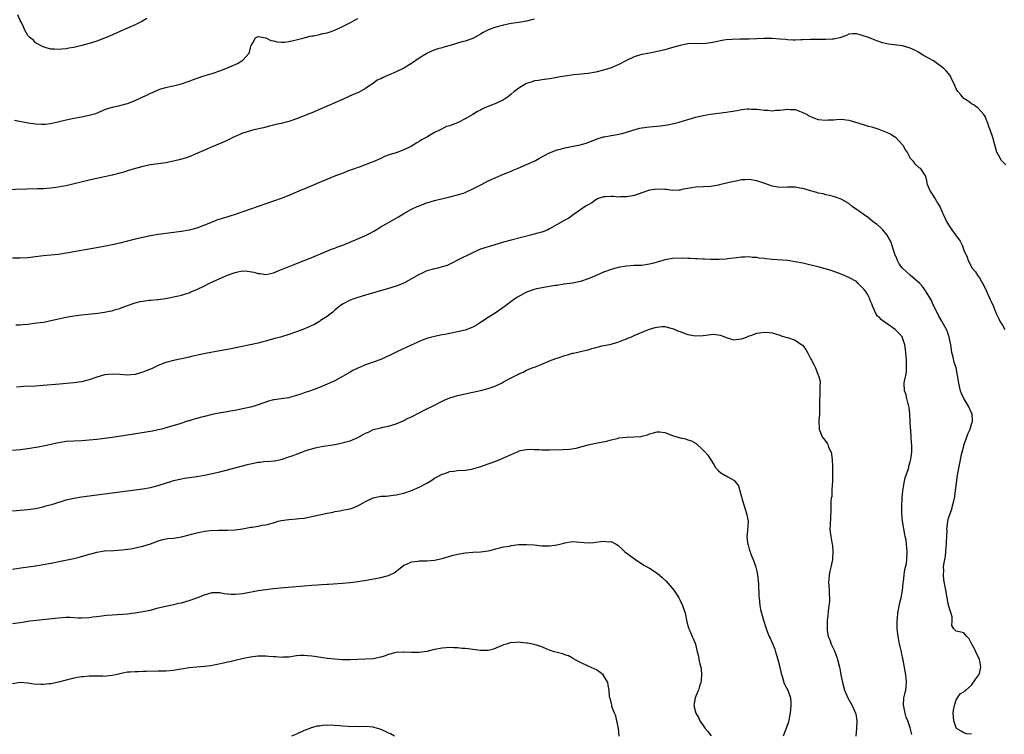
# Model space of a CAD drawing. Units: inches. Extents: x 2589000 to 2592000, y 1509000 to 1512000.
# Drawn here: x 2590361 to 2590618, y 1509647 to 1509834 of the extents above; entities that cross this region are included whole.
import ezdxf

# ---------------------------------------------------------------- set-up
doc = ezdxf.new("R2010")
doc.units = ezdxf.units.IN
doc.header["$MEASUREMENT"] = 0
doc.layers.add('LD25891509_10ft', color=93, linetype='Continuous')

msp = doc.modelspace()

# ---------------------------------------------------------------- linework, layer by layer
at = {"layer": 'LD25891509_10ft'}
for points, elevation in [([(2590495, 1509833.88), (2590493, 1509833.32), (2590490.99, 1509833.01), (2590489, 1509832.71), (2590487, 1509832.31), (2590485, 1509831.78), (2590483, 1509831.05), (2590482.89, 1509831), (2590481.64, 1509830.36), (2590481, 1509829.94), (2590480.4, 1509829.6), (2590479, 1509828.83), (2590478.76, 1509828.76), (2590477, 1509828.12), (2590475.86, 1509827.86), (2590473.07, 1509827), (2590471.43, 1509826.57), (2590471, 1509826.44), (2590469.85, 1509826.15), (2590468.36, 1509825.64), (2590467, 1509824.95), (2590465, 1509823.69), (2590463, 1509822.3), (2590461, 1509821.09), (2590459, 1509820.16), (2590457, 1509819.31), (2590456.34, 1509819), (2590455.41, 1509818.59), (2590455, 1509818.36), (2590454.07, 1509817.93), (2590453, 1509817.14), (2590452.91, 1509817.09), (2590451, 1509815.76), (2590449, 1509814.7), (2590447.8, 1509814.2), (2590445, 1509812.97), (2590439, 1509810.33), (2590437, 1509809.47), (2590435, 1509808.66), (2590433, 1509807.9), (2590431, 1509807.19), (2590430.33, 1509807), (2590429, 1509806.67), (2590427.61, 1509806.39), (2590427, 1509806.23), (2590426, 1509806), (2590424.41, 1509805.59), (2590421.87, 1509805), (2590421, 1509804.78), (2590419, 1509804.13), (2590417, 1509803.28), (2590416.42, 1509803), (2590415.49, 1509802.51), (2590415, 1509802.29), (2590414.13, 1509801.87), (2590411, 1509800.63), (2590409, 1509799.76), (2590407, 1509798.82), (2590405, 1509797.97), (2590404.3, 1509797.7), (2590402.75, 1509797.25), (2590401, 1509796.83), (2590399, 1509796.45), (2590395, 1509795.89), (2590393, 1509795.5), (2590391.03, 1509794.97), (2590389.53, 1509794.47), (2590388, 1509794), (2590387, 1509793.73), (2590385, 1509793.24), (2590379, 1509791.88), (2590373, 1509790.47), (2590371.78, 1509790.22), (2590371, 1509790.09), (2590369, 1509789.82), (2590367, 1509789.67), (2590365.61, 1509789.61), (2590351, 1509789.17)], 8420), ([(2590359.54, 1509807.54), (2590363.12, 1509806.88), (2590365, 1509806.59), (2590366.52, 1509806.52), (2590367, 1509806.49), (2590367.48, 1509806.52), (2590369, 1509806.7), (2590371.2, 1509807.2), (2590373, 1509807.64), (2590373.79, 1509807.79), (2590375, 1509808.06), (2590377, 1509808.41), (2590379, 1509808.81), (2590379.68, 1509809), (2590380.69, 1509809.31), (2590383.53, 1509810.47), (2590385.07, 1509810.93), (2590387, 1509811.39), (2590389, 1509811.93), (2590391, 1509812.68), (2590392.59, 1509813.41), (2590393, 1509813.6), (2590393.97, 1509814.03), (2590395, 1509814.57), (2590395.31, 1509814.69), (2590397, 1509815.45), (2590397.68, 1509815.68), (2590399, 1509816.08), (2590400.4, 1509816.4), (2590401, 1509816.52), (2590403, 1509817.03), (2590405, 1509817.72), (2590405.92, 1509818.08), (2590407.4, 1509818.6), (2590408.59, 1509819), (2590411, 1509819.74), (2590413, 1509820.44), (2590415, 1509821.19), (2590416.29, 1509821.71), (2590417, 1509822.06), (2590417.65, 1509822.35), (2590418.79, 1509823), (2590419, 1509823.17), (2590420.65, 1509825), (2590420.76, 1509825.24), (2590421, 1509826.39), (2590421.14, 1509826.86), (2590421.21, 1509827), (2590421.66, 1509827.66), (2590422.37, 1509829), (2590423, 1509829.31), (2590425, 1509828.99), (2590426.34, 1509828.34), (2590427, 1509828.22), (2590427.99, 1509827.99), (2590429, 1509827.87), (2590429.89, 1509827.89), (2590431, 1509828.02), (2590432.27, 1509828.27), (2590435, 1509829), (2590436.6, 1509829.4), (2590437, 1509829.49), (2590437.57, 1509829.57), (2590439, 1509829.88), (2590439.88, 1509830.12), (2590441, 1509830.34), (2590441.49, 1509830.51), (2590443.01, 1509831), (2590445, 1509831.94), (2590447.1, 1509833), (2590448.29, 1509833.71), (2590449, 1509834.08)], 8410), ([(2590393.98, 1509834.02), (2590392.73, 1509833.27), (2590391, 1509832.39), (2590389, 1509831.53), (2590387, 1509830.65), (2590385.87, 1509830.13), (2590384.48, 1509829.52), (2590383, 1509828.92), (2590381, 1509828.18), (2590379, 1509827.54), (2590377.03, 1509826.97), (2590375, 1509826.47), (2590373.72, 1509826.28), (2590373, 1509826.12), (2590371.92, 1509826.08), (2590371, 1509825.95), (2590369.93, 1509826.07), (2590369, 1509826.09), (2590367.48, 1509826.52), (2590367, 1509826.63), (2590365, 1509827.74), (2590364.43, 1509828.43), (2590363.61, 1509829), (2590363, 1509829.63), (2590362.23, 1509831), (2590361.84, 1509831.84), (2590361.33, 1509833), (2590361, 1509833.56), (2590360.36, 1509835)], 8400), ([(2590617.9, 1509795.9), (2590617, 1509796.73), (2590616.76, 1509797), (2590615.61, 1509799), (2590615.46, 1509799.46), (2590614.53, 1509803), (2590613.78, 1509805), (2590613.6, 1509805.6), (2590613.09, 1509807), (2590613.08, 1509807.08), (2590612.53, 1509808.53), (2590612.19, 1509809), (2590610.69, 1509810.69), (2590610.21, 1509811), (2590609.53, 1509811.53), (2590609, 1509811.77), (2590608.35, 1509812.35), (2590607.27, 1509813), (2590607, 1509813.2), (2590606.17, 1509814.17), (2590605.4, 1509815), (2590605, 1509815.72), (2590604.62, 1509816.62), (2590604.41, 1509817), (2590603.85, 1509818.15), (2590603.51, 1509819), (2590603.3, 1509819.3), (2590603, 1509819.69), (2590602.38, 1509820.38), (2590601.76, 1509821), (2590599.05, 1509823), (2590597.71, 1509823.71), (2590597, 1509824.17), (2590596.44, 1509824.44), (2590595, 1509825.32), (2590594.33, 1509825.67), (2590593, 1509826.31), (2590591, 1509826.89), (2590587.34, 1509827.34), (2590585.72, 1509827.72), (2590584.24, 1509828.24), (2590583, 1509828.75), (2590582.34, 1509829), (2590581.31, 1509829.31), (2590581, 1509829.45), (2590580.28, 1509829.72), (2590579, 1509830.02), (2590577.94, 1509830.06), (2590577, 1509829.95), (2590576.35, 1509829.65), (2590574.6, 1509829), (2590573, 1509828.69), (2590572.67, 1509828.67), (2590571, 1509828.53), (2590570.55, 1509828.55), (2590567, 1509828.57), (2590565, 1509828.46), (2590564.45, 1509828.45), (2590563, 1509828.38), (2590562.44, 1509828.44), (2590561, 1509828.49), (2590560.56, 1509828.56), (2590559, 1509828.69), (2590557, 1509828.82), (2590556.8, 1509828.8), (2590555, 1509828.83), (2590554.81, 1509828.81), (2590553, 1509828.78), (2590551, 1509828.68), (2590549, 1509828.62), (2590548.62, 1509828.62), (2590546.6, 1509828.6), (2590545, 1509828.47), (2590544.37, 1509828.37), (2590541.87, 1509827.87), (2590541, 1509827.68), (2590539, 1509827.47), (2590537, 1509827.49), (2590535, 1509827.43), (2590533, 1509827.05), (2590531.41, 1509826.59), (2590529.88, 1509826.12), (2590529, 1509825.89), (2590528.33, 1509825.67), (2590527, 1509825.41), (2590526.68, 1509825.32), (2590525, 1509825.02), (2590523, 1509824.63), (2590522.45, 1509824.45), (2590521, 1509824.03), (2590519, 1509823.1), (2590517, 1509822.05), (2590515, 1509821.22), (2590513, 1509820.54), (2590511, 1509820.02), (2590509, 1509819.69), (2590505.33, 1509819.33), (2590503, 1509819.02), (2590501.28, 1509818.72), (2590499.56, 1509818.44), (2590499, 1509818.36), (2590497, 1509818.09), (2590496.08, 1509817.92), (2590495, 1509817.76), (2590494.44, 1509817.56), (2590493, 1509817.1), (2590492.8, 1509817), (2590491, 1509815.91), (2590489.76, 1509815), (2590489, 1509814.3), (2590488.25, 1509813.75), (2590487, 1509812.86), (2590485, 1509811.92), (2590482.72, 1509811), (2590481.53, 1509810.47), (2590481, 1509810.16), (2590480.21, 1509809.79), (2590479, 1509809.03), (2590477, 1509807.85), (2590475.32, 1509807), (2590475, 1509806.86), (2590473.63, 1509806.37), (2590473, 1509806.1), (2590472.14, 1509805.86), (2590470.44, 1509805), (2590469, 1509804.31), (2590467.26, 1509803.26), (2590467, 1509803.12), (2590466.82, 1509803), (2590465.62, 1509802.38), (2590465, 1509801.97), (2590464.38, 1509801.62), (2590463.45, 1509801), (2590463, 1509800.76), (2590461, 1509799.79), (2590458.96, 1509799), (2590457.44, 1509798.56), (2590455.96, 1509798.04), (2590455, 1509797.57), (2590453, 1509796.69), (2590452.48, 1509796.48), (2590449.33, 1509795.33), (2590447.36, 1509794.64), (2590447, 1509794.48), (2590445.93, 1509794.07), (2590444.51, 1509793.49), (2590443.21, 1509793), (2590438.39, 1509791), (2590435.97, 1509790.03), (2590433.66, 1509789), (2590431, 1509787.93), (2590429, 1509787.16), (2590423, 1509785.03), (2590419, 1509783.65), (2590417, 1509782.97), (2590414.02, 1509782.02), (2590412.46, 1509781.54), (2590411, 1509780.99), (2590409, 1509780.16), (2590407, 1509779.42), (2590405, 1509778.87), (2590403, 1509778.52), (2590397, 1509777.73), (2590395, 1509777.4), (2590393, 1509777), (2590391, 1509776.52), (2590387, 1509775.5), (2590385, 1509775.04), (2590383.31, 1509774.69), (2590379.93, 1509774.07), (2590375, 1509773.19), (2590373, 1509772.85), (2590371, 1509772.55), (2590367, 1509772.16), (2590365, 1509771.91), (2590363, 1509771.68), (2590361, 1509771.59), (2590359, 1509771.56)], 8430), ([(2590359.82, 1509754.18), (2590361, 1509754.24), (2590361.68, 1509754.32), (2590363, 1509754.41), (2590365.32, 1509754.68), (2590367.07, 1509754.93), (2590367.48, 1509755), (2590369, 1509755.31), (2590371, 1509755.79), (2590373, 1509756.23), (2590374.47, 1509756.47), (2590375, 1509756.57), (2590377, 1509756.81), (2590381.21, 1509757.21), (2590383, 1509757.46), (2590384.22, 1509757.78), (2590385, 1509757.89), (2590385.8, 1509758.2), (2590387, 1509758.49), (2590387.36, 1509758.64), (2590389, 1509759.24), (2590391, 1509759.93), (2590392.25, 1509760.25), (2590393, 1509760.38), (2590394.62, 1509760.62), (2590395, 1509760.62), (2590396.81, 1509760.81), (2590397, 1509760.81), (2590398.9, 1509761.1), (2590400.58, 1509761.42), (2590401, 1509761.51), (2590402.24, 1509761.76), (2590403, 1509761.95), (2590403.82, 1509762.18), (2590405, 1509762.58), (2590405.3, 1509762.7), (2590405.93, 1509763), (2590407, 1509763.43), (2590409, 1509764.39), (2590410.18, 1509765), (2590412.12, 1509765.88), (2590415, 1509767.14), (2590417, 1509767.88), (2590418.1, 1509768.1), (2590419, 1509768.25), (2590420.21, 1509768.21), (2590421.94, 1509767.94), (2590423, 1509767.57), (2590423.57, 1509767.56), (2590425, 1509767.33), (2590425.43, 1509767.43), (2590427, 1509767.76), (2590428.25, 1509768.25), (2590432.12, 1509769.88), (2590435, 1509770.95), (2590437, 1509771.73), (2590439.9, 1509773), (2590442.1, 1509773.9), (2590443, 1509774.21), (2590443.56, 1509774.44), (2590445.09, 1509775), (2590449, 1509776.59), (2590451, 1509777.48), (2590452.02, 1509777.98), (2590453.31, 1509778.69), (2590455, 1509779.73), (2590457, 1509780.91), (2590458.37, 1509781.63), (2590459, 1509782.02), (2590459.63, 1509782.37), (2590461, 1509783.19), (2590463, 1509784.32), (2590464.44, 1509785), (2590464.83, 1509785.17), (2590466.28, 1509785.72), (2590467, 1509785.96), (2590469, 1509786.59), (2590469.34, 1509786.66), (2590471.16, 1509787.16), (2590473, 1509787.56), (2590475, 1509788.07), (2590476.56, 1509788.56), (2590477, 1509788.73), (2590477.64, 1509789), (2590479, 1509789.62), (2590481.23, 1509790.77), (2590483, 1509791.71), (2590485, 1509792.59), (2590487, 1509793.43), (2590488.07, 1509793.93), (2590489, 1509794.29), (2590489.48, 1509794.52), (2590490.76, 1509795), (2590493, 1509795.95), (2590495, 1509796.85), (2590495.28, 1509797), (2590496.36, 1509797.64), (2590497, 1509797.98), (2590497.63, 1509798.37), (2590499, 1509799.07), (2590501, 1509799.85), (2590502.09, 1509800.09), (2590503, 1509800.33), (2590506.92, 1509801.08), (2590508.49, 1509801.51), (2590509.93, 1509802.07), (2590511.35, 1509802.65), (2590513, 1509803.18), (2590513.2, 1509803.2), (2590515, 1509803.54), (2590515.61, 1509803.61), (2590517, 1509803.86), (2590518.16, 1509804.16), (2590519, 1509804.39), (2590520.97, 1509805.03), (2590522.55, 1509805.45), (2590523, 1509805.55), (2590525, 1509805.84), (2590527.9, 1509806.1), (2590529.68, 1509806.32), (2590531.36, 1509806.64), (2590532.74, 1509807), (2590535, 1509807.72), (2590535.98, 1509807.98), (2590537, 1509808.31), (2590539, 1509808.79), (2590540.89, 1509809.11), (2590543, 1509809.36), (2590545, 1509809.63), (2590546.16, 1509809.84), (2590547.9, 1509810.1), (2590549, 1509810.29), (2590550.47, 1509810.47), (2590551, 1509810.48), (2590551.58, 1509810.42), (2590553, 1509810.39), (2590553.68, 1509810.32), (2590555, 1509810.12), (2590555.86, 1509810.14), (2590557, 1509810.02), (2590557.87, 1509810.13), (2590559, 1509810.18), (2590559.75, 1509810.25), (2590561, 1509810.41), (2590561.65, 1509810.35), (2590563, 1509810.32), (2590564.12, 1509809.88), (2590565, 1509809.56), (2590566.11, 1509809), (2590566.66, 1509808.66), (2590567, 1509808.47), (2590568.06, 1509808.06), (2590569, 1509807.74), (2590571, 1509807.53), (2590571.6, 1509807.6), (2590573, 1509807.66), (2590573.75, 1509807.75), (2590575, 1509807.78), (2590575.71, 1509807.71), (2590577, 1509807.52), (2590578.7, 1509807), (2590579.11, 1509806.9), (2590581, 1509806.34), (2590581.99, 1509805.99), (2590583, 1509805.8), (2590584.79, 1509805.22), (2590587, 1509804.31), (2590587.89, 1509803.89), (2590589.11, 1509803.11), (2590589.24, 1509803), (2590591, 1509801.09), (2590591.07, 1509801), (2590591.76, 1509799.76), (2590592.24, 1509799), (2590593, 1509797.68), (2590593.59, 1509797), (2590594.2, 1509796.2), (2590595.24, 1509795.24), (2590595.61, 1509795), (2590596.68, 1509793.32), (2590596.94, 1509792.94), (2590597.3, 1509791.3), (2590597.34, 1509791), (2590597.84, 1509789.84), (2590598.16, 1509789), (2590599.48, 1509787), (2590600.18, 1509785.82), (2590600.83, 1509784.83), (2590601.43, 1509783.43), (2590601.56, 1509783), (2590602.05, 1509781.95), (2590602.53, 1509781), (2590602.71, 1509780.71), (2590603, 1509780.24), (2590603.52, 1509779.52), (2590603.84, 1509779), (2590605, 1509777.36), (2590605.31, 1509777), (2590605.99, 1509775.99), (2590606.52, 1509775), (2590607, 1509773.7), (2590607.81, 1509771.81), (2590608.09, 1509771), (2590609.17, 1509769), (2590610, 1509768), (2590610.59, 1509767), (2590611, 1509766.42), (2590612.28, 1509764.28), (2590612.83, 1509763), (2590613.76, 1509761), (2590614.14, 1509760.14), (2590614.65, 1509759), (2590615, 1509758.03), (2590615.45, 1509757), (2590615.97, 1509755.97), (2590616.42, 1509755), (2590617, 1509754.11), (2590617.63, 1509753)], 8440), ([(2590609, 1509647.46), (2590607.62, 1509647.62), (2590607, 1509647.88), (2590606.27, 1509648.27), (2590605.09, 1509649), (2590605, 1509649.11), (2590604.33, 1509651), (2590604.19, 1509653), (2590604.27, 1509653.73), (2590604.54, 1509655), (2590605, 1509656.45), (2590605.99, 1509658.01), (2590607, 1509658.53), (2590607.21, 1509658.79), (2590607.45, 1509659), (2590609, 1509660.25), (2590610.1, 1509661.9), (2590610.9, 1509663), (2590611, 1509663.29), (2590611.36, 1509665), (2590611.03, 1509667.03), (2590610.35, 1509668.35), (2590610.05, 1509669), (2590609.74, 1509669.74), (2590609.03, 1509671), (2590609, 1509671.1), (2590608.35, 1509672.35), (2590607.71, 1509673), (2590607, 1509673.9), (2590605.82, 1509674.18), (2590605, 1509674.31), (2590604.36, 1509675), (2590603.82, 1509675.82), (2590603.94, 1509677), (2590603.89, 1509678.11), (2590603, 1509681.17), (2590602.63, 1509683), (2590602.25, 1509685), (2590602.12, 1509685.88), (2590601.71, 1509687.71), (2590601.63, 1509689), (2590601.76, 1509690.24), (2590601.7, 1509691), (2590601.72, 1509691.72), (2590601.98, 1509693), (2590602.18, 1509693.82), (2590602.37, 1509696.37), (2590602.45, 1509697), (2590602.45, 1509697.55), (2590602.58, 1509700.58), (2590602.56, 1509701), (2590602.58, 1509701.42), (2590602.8, 1509703), (2590603, 1509703.82), (2590603.37, 1509705), (2590603.81, 1509706.19), (2590604.03, 1509707), (2590604.32, 1509708.32), (2590604.5, 1509709), (2590604.58, 1509709.42), (2590604.79, 1509711), (2590605.01, 1509713), (2590605.31, 1509715), (2590606.37, 1509720.37), (2590606.52, 1509721), (2590607.05, 1509723), (2590607.75, 1509725), (2590608.06, 1509725.94), (2590608.59, 1509727), (2590609, 1509728.3), (2590609.2, 1509729), (2590609.21, 1509729.21), (2590609.11, 1509731), (2590609, 1509731.29), (2590608.17, 1509733), (2590606.98, 1509734.98), (2590606.33, 1509736.33), (2590606.12, 1509737), (2590605.87, 1509738.13), (2590605.62, 1509739), (2590605.53, 1509739.53), (2590605.31, 1509741), (2590604.95, 1509743), (2590604.48, 1509744.48), (2590604.19, 1509745.81), (2590603.85, 1509747), (2590603.53, 1509749), (2590603.17, 1509751), (2590603.14, 1509751.14), (2590603, 1509751.54), (2590602.61, 1509752.61), (2590602.42, 1509753), (2590601.19, 1509755.19), (2590600.45, 1509756.45), (2590599.2, 1509759), (2590599.15, 1509759.15), (2590599, 1509759.45), (2590598.55, 1509760.55), (2590598.26, 1509761), (2590597.16, 1509762.84), (2590597.08, 1509763), (2590596.21, 1509764.21), (2590595.46, 1509765), (2590593, 1509767.18), (2590591.99, 1509767.99), (2590591, 1509769), (2590590.12, 1509770.12), (2590589.71, 1509771), (2590589.46, 1509771.46), (2590589, 1509772.65), (2590587.91, 1509775.91), (2590587.34, 1509777), (2590587, 1509777.54), (2590585.82, 1509779), (2590585.43, 1509779.43), (2590584.34, 1509780.34), (2590583.43, 1509781), (2590582.09, 1509782.09), (2590580.68, 1509783), (2590579.75, 1509783.75), (2590579, 1509784.29), (2590577.86, 1509785), (2590577, 1509785.8), (2590575, 1509786.99), (2590573.51, 1509787.51), (2590573, 1509787.62), (2590571.92, 1509787.92), (2590571, 1509788.05), (2590570.3, 1509788.3), (2590569, 1509788.52), (2590568.67, 1509788.67), (2590567, 1509789.09), (2590565.59, 1509789.59), (2590565, 1509789.7), (2590564.19, 1509789.81), (2590563, 1509790.05), (2590561, 1509790.06), (2590559, 1509790.03), (2590557, 1509790.34), (2590555.09, 1509791), (2590553.56, 1509791.56), (2590553, 1509791.73), (2590551, 1509792.04), (2590549.96, 1509791.96), (2590549, 1509791.97), (2590547.66, 1509791.66), (2590547, 1509791.6), (2590545.09, 1509791.09), (2590543.31, 1509790.69), (2590543, 1509790.6), (2590542.51, 1509790.51), (2590541, 1509790.27), (2590539, 1509790.15), (2590537, 1509790.09), (2590536.1, 1509789.9), (2590535, 1509789.74), (2590533.44, 1509789.44), (2590533, 1509789.32), (2590532.72, 1509789.28), (2590531, 1509789.24), (2590529.43, 1509789.43), (2590529, 1509789.46), (2590527, 1509789.58), (2590525, 1509789.26), (2590523, 1509788.57), (2590522.37, 1509788.37), (2590521, 1509787.89), (2590519.67, 1509787.67), (2590519, 1509787.53), (2590517.54, 1509787.54), (2590517, 1509787.51), (2590515.61, 1509787.61), (2590515, 1509787.64), (2590513.55, 1509787.55), (2590513, 1509787.53), (2590511.46, 1509787), (2590511, 1509786.79), (2590509.98, 1509786.02), (2590509, 1509785.47), (2590508.73, 1509785.27), (2590508.28, 1509785), (2590505.35, 1509783), (2590505.16, 1509782.84), (2590503.98, 1509782.02), (2590503, 1509781.44), (2590499, 1509779.21), (2590498.54, 1509779), (2590497.46, 1509778.54), (2590497, 1509778.38), (2590495.94, 1509778.06), (2590495, 1509777.8), (2590494.35, 1509777.65), (2590489, 1509776.29), (2590487, 1509775.73), (2590483.36, 1509774.64), (2590483, 1509774.55), (2590481.85, 1509774.15), (2590481, 1509773.9), (2590478.85, 1509773), (2590475, 1509771.04), (2590473.66, 1509770.34), (2590472.31, 1509769.69), (2590471, 1509769.28), (2590469.85, 1509769), (2590469, 1509768.81), (2590468.73, 1509768.73), (2590467, 1509768.26), (2590465.59, 1509767.59), (2590465, 1509767.35), (2590464.38, 1509767), (2590463, 1509766.16), (2590461, 1509765.08), (2590459, 1509764.27), (2590457, 1509763.64), (2590451, 1509761.94), (2590449, 1509761.34), (2590447.95, 1509761), (2590447, 1509760.63), (2590445, 1509759.61), (2590444.14, 1509759), (2590443.56, 1509758.44), (2590443, 1509758.02), (2590442.51, 1509757.49), (2590441.79, 1509757), (2590441, 1509756.38), (2590439.3, 1509755.3), (2590439, 1509755.09), (2590437.69, 1509754.31), (2590437, 1509753.99), (2590436.34, 1509753.66), (2590434.68, 1509753), (2590433, 1509752.39), (2590431, 1509751.68), (2590428.85, 1509751), (2590427.4, 1509750.6), (2590425.81, 1509750.19), (2590425, 1509749.97), (2590424.2, 1509749.8), (2590423, 1509749.46), (2590420.95, 1509748.95), (2590418.43, 1509748.43), (2590415.97, 1509747.97), (2590413, 1509747.39), (2590409.3, 1509746.7), (2590407.63, 1509746.37), (2590405.99, 1509746.01), (2590405, 1509745.76), (2590403, 1509745.31), (2590401, 1509744.89), (2590399, 1509744.39), (2590397, 1509743.63), (2590395.74, 1509743), (2590395.24, 1509742.77), (2590395, 1509742.68), (2590393.82, 1509742.18), (2590393, 1509741.86), (2590392.32, 1509741.68), (2590391, 1509741.28), (2590389, 1509741.11), (2590387, 1509741.22), (2590385, 1509741.31), (2590383, 1509741.15), (2590381, 1509740.55), (2590379, 1509739.82), (2590377, 1509739.34), (2590375, 1509739.08), (2590371.27, 1509738.73), (2590367, 1509738.36), (2590365, 1509738.22), (2590361.87, 1509738.13), (2590361, 1509738.08), (2590360.04, 1509737.96)], 8450), ([(2590593.39, 1509647.39), (2590593, 1509649.18), (2590592.35, 1509651), (2590591.9, 1509651.9), (2590591.64, 1509653), (2590591.32, 1509654.68), (2590591.22, 1509655), (2590591.35, 1509657), (2590591.63, 1509658.37), (2590591.83, 1509659), (2590591.96, 1509659.96), (2590592.05, 1509661), (2590591.91, 1509662.09), (2590591.82, 1509663), (2590591.17, 1509666.83), (2590591, 1509667.62), (2590590.73, 1509668.73), (2590590.7, 1509669), (2590590.33, 1509670.33), (2590590.22, 1509671), (2590589.98, 1509671.98), (2590589.83, 1509673), (2590589.7, 1509674.3), (2590589.61, 1509675), (2590589.6, 1509675.6), (2590589.55, 1509677), (2590589.63, 1509677.63), (2590589.72, 1509679), (2590589.96, 1509679.96), (2590590.27, 1509681.73), (2590590.61, 1509683), (2590590.95, 1509684.95), (2590591.15, 1509686.85), (2590591.24, 1509687.24), (2590591.43, 1509689), (2590591.57, 1509690.43), (2590591.76, 1509691), (2590591.98, 1509691.98), (2590592.09, 1509693), (2590592.22, 1509695), (2590592.08, 1509696.08), (2590592.04, 1509697), (2590591.89, 1509698.11), (2590591.68, 1509699), (2590591.54, 1509699.54), (2590591.01, 1509703.01), (2590590.84, 1509705), (2590590.79, 1509707), (2590590.86, 1509709), (2590591.06, 1509710.94), (2590591.43, 1509713), (2590591.7, 1509714.3), (2590592.48, 1509716.48), (2590592.61, 1509717), (2590592.65, 1509717.35), (2590593, 1509718.45), (2590593.18, 1509719.18), (2590593.38, 1509721), (2590593.38, 1509722.62), (2590593.4, 1509723), (2590593.33, 1509723.33), (2590593.27, 1509725), (2590593.14, 1509726.86), (2590593.1, 1509727.1), (2590592.87, 1509731), (2590592.67, 1509732.67), (2590592.61, 1509733), (2590592.43, 1509733.57), (2590592.1, 1509735), (2590591.91, 1509735.91), (2590591.52, 1509737), (2590591.44, 1509739), (2590591.49, 1509739.49), (2590591.8, 1509741), (2590592.01, 1509741.99), (2590592.05, 1509743), (2590591.98, 1509743.98), (2590592.04, 1509745), (2590591.97, 1509746.03), (2590591.78, 1509747.78), (2590591.56, 1509749), (2590591, 1509750.8), (2590590.93, 1509750.94), (2590590.04, 1509752.04), (2590589.07, 1509753), (2590585.51, 1509755.51), (2590585, 1509756.09), (2590584.47, 1509756.47), (2590584.09, 1509757), (2590583.45, 1509758.55), (2590583.14, 1509759.14), (2590583, 1509759.63), (2590582.58, 1509760.58), (2590582.49, 1509761), (2590581.84, 1509762.16), (2590581.31, 1509763), (2590581.16, 1509763.16), (2590581, 1509763.42), (2590580.16, 1509764.16), (2590579.45, 1509765), (2590579, 1509765.46), (2590577, 1509766.56), (2590575, 1509767.37), (2590572.35, 1509768.35), (2590570.83, 1509768.83), (2590569.25, 1509769.25), (2590565, 1509770.23), (2590563, 1509770.65), (2590561, 1509770.94), (2590557, 1509771.2), (2590555.39, 1509771.39), (2590555, 1509771.45), (2590553.61, 1509771.61), (2590553, 1509771.74), (2590551.77, 1509771.77), (2590551, 1509771.9), (2590549.84, 1509771.84), (2590549, 1509771.84), (2590547.7, 1509771.7), (2590547, 1509771.57), (2590545.39, 1509771.39), (2590545, 1509771.31), (2590543.22, 1509771.22), (2590543, 1509771.19), (2590541.23, 1509771.23), (2590541, 1509771.22), (2590539.34, 1509771.34), (2590539, 1509771.33), (2590537.44, 1509771.44), (2590537, 1509771.42), (2590535.51, 1509771.51), (2590535, 1509771.49), (2590533.56, 1509771.56), (2590531, 1509771.48), (2590529, 1509771.13), (2590528.53, 1509771), (2590527, 1509770.54), (2590525.78, 1509770.22), (2590525, 1509769.99), (2590523, 1509769.7), (2590522.34, 1509769.66), (2590521, 1509769.62), (2590519, 1509769.49), (2590516.85, 1509769.15), (2590516.25, 1509769), (2590515, 1509768.65), (2590513, 1509767.93), (2590510.91, 1509767), (2590509, 1509766.17), (2590507, 1509765.51), (2590504.92, 1509765.08), (2590502.76, 1509764.76), (2590501, 1509764.47), (2590500.41, 1509764.41), (2590499, 1509764.16), (2590498.05, 1509764.05), (2590495.56, 1509763.56), (2590495, 1509763.43), (2590493.72, 1509763), (2590493, 1509762.7), (2590490.6, 1509761.4), (2590489.96, 1509761), (2590487.14, 1509758.86), (2590484.78, 1509757.22), (2590483, 1509756.1), (2590481, 1509754.77), (2590479.91, 1509754.09), (2590479, 1509753.6), (2590478.58, 1509753.42), (2590477, 1509752.85), (2590475, 1509752.38), (2590474.21, 1509752.21), (2590473, 1509751.98), (2590471.7, 1509751.7), (2590471, 1509751.57), (2590469, 1509751.15), (2590467.27, 1509750.73), (2590465.8, 1509750.2), (2590465, 1509749.87), (2590464.43, 1509749.57), (2590462.91, 1509748.91), (2590459.18, 1509747.18), (2590457.63, 1509746.37), (2590456.26, 1509745.74), (2590455, 1509745.2), (2590451, 1509743.81), (2590449, 1509742.92), (2590447.74, 1509742.26), (2590447, 1509741.85), (2590445, 1509740.69), (2590443, 1509739.62), (2590441, 1509738.73), (2590439.78, 1509738.22), (2590438.36, 1509737.64), (2590436.68, 1509737), (2590435, 1509736.45), (2590434.14, 1509736.14), (2590433, 1509735.76), (2590431.22, 1509735.22), (2590431, 1509735.17), (2590429, 1509734.87), (2590427.32, 1509734.68), (2590427, 1509734.61), (2590425.72, 1509734.28), (2590425, 1509734.05), (2590424.25, 1509733.75), (2590423, 1509733.31), (2590421.95, 1509733), (2590421, 1509732.75), (2590418.14, 1509732.14), (2590417, 1509731.87), (2590415.66, 1509731.66), (2590415, 1509731.52), (2590413.3, 1509731.3), (2590411, 1509730.86), (2590409, 1509730.32), (2590407.93, 1509730.07), (2590407, 1509729.76), (2590406.36, 1509729.64), (2590405, 1509729.19), (2590404.83, 1509729.17), (2590402.34, 1509728.34), (2590399, 1509727.31), (2590397.92, 1509727), (2590397, 1509726.79), (2590395.51, 1509726.49), (2590393.81, 1509726.19), (2590389, 1509725.44), (2590385, 1509724.86), (2590381, 1509724.34), (2590379, 1509724.12), (2590378.04, 1509724.04), (2590377, 1509723.97), (2590375, 1509723.89), (2590373, 1509723.77), (2590371, 1509723.47), (2590367.38, 1509722.62), (2590365.71, 1509722.29), (2590363.99, 1509722.01), (2590363, 1509721.86), (2590361, 1509721.6), (2590359, 1509721.4)], 8460), ([(2590359, 1509705.72), (2590362.05, 1509705.95), (2590363, 1509706.05), (2590365, 1509706.34), (2590367, 1509706.8), (2590367.7, 1509707), (2590369.49, 1509707.49), (2590373, 1509708.54), (2590375, 1509709.03), (2590377, 1509709.36), (2590383, 1509710.12), (2590391, 1509711.18), (2590393, 1509711.46), (2590395, 1509711.79), (2590397, 1509712.28), (2590400.51, 1509713.49), (2590401, 1509713.64), (2590403, 1509714.09), (2590403.81, 1509714.19), (2590407, 1509714.63), (2590409, 1509714.99), (2590411, 1509715.43), (2590413, 1509715.89), (2590415, 1509716.4), (2590418.61, 1509717.39), (2590419, 1509717.47), (2590420.2, 1509717.8), (2590421, 1509717.97), (2590423, 1509718.39), (2590423.58, 1509718.42), (2590425, 1509718.63), (2590425.39, 1509718.61), (2590427.21, 1509718.79), (2590429, 1509719.1), (2590431, 1509719.76), (2590432.18, 1509720.18), (2590433, 1509720.52), (2590434.38, 1509721), (2590434.82, 1509721.18), (2590435, 1509721.23), (2590436.29, 1509721.71), (2590437, 1509721.89), (2590437.85, 1509722.15), (2590439.52, 1509722.48), (2590443, 1509723), (2590445, 1509723.41), (2590445.61, 1509723.61), (2590447, 1509723.99), (2590449, 1509724.85), (2590450.41, 1509725.59), (2590451, 1509725.92), (2590451.75, 1509726.25), (2590453, 1509726.88), (2590453.41, 1509727), (2590455, 1509727.39), (2590455.5, 1509727.5), (2590457, 1509727.77), (2590458.09, 1509728.09), (2590459, 1509728.38), (2590460.82, 1509729.18), (2590461, 1509729.25), (2590462.13, 1509729.87), (2590463, 1509730.26), (2590463.48, 1509730.52), (2590464.46, 1509731), (2590465, 1509731.3), (2590467, 1509732.31), (2590468.48, 1509733), (2590469, 1509733.29), (2590471, 1509734.3), (2590471.48, 1509734.52), (2590473, 1509735.13), (2590475, 1509735.74), (2590477, 1509736.23), (2590481, 1509737.12), (2590483, 1509737.62), (2590484.03, 1509737.97), (2590485, 1509738.32), (2590485.47, 1509738.53), (2590486.41, 1509739), (2590487, 1509739.31), (2590489, 1509740.42), (2590490.74, 1509741.26), (2590491, 1509741.43), (2590492.12, 1509741.88), (2590493, 1509742.37), (2590494.47, 1509743), (2590495, 1509743.19), (2590495.28, 1509743.28), (2590497, 1509743.98), (2590498.6, 1509744.6), (2590499, 1509744.79), (2590500.58, 1509745.42), (2590501, 1509745.54), (2590503, 1509746.21), (2590503.64, 1509746.36), (2590505, 1509746.77), (2590505.2, 1509746.8), (2590506.04, 1509747), (2590507, 1509747.24), (2590507.35, 1509747.35), (2590509, 1509747.7), (2590510.02, 1509748.02), (2590511, 1509748.25), (2590512.7, 1509748.7), (2590515, 1509749.18), (2590516.42, 1509749.58), (2590517, 1509749.76), (2590518.3, 1509750.3), (2590519, 1509750.57), (2590519.32, 1509750.68), (2590520.13, 1509751), (2590521, 1509751.44), (2590524.74, 1509753), (2590526.48, 1509753.52), (2590527, 1509753.62), (2590528.26, 1509753.74), (2590529, 1509753.72), (2590530.63, 1509753.37), (2590531, 1509753.26), (2590531.63, 1509753), (2590532.57, 1509752.58), (2590533, 1509752.46), (2590534.03, 1509752.03), (2590535, 1509751.7), (2590535.57, 1509751.57), (2590537, 1509751.3), (2590539, 1509751.42), (2590541, 1509751.69), (2590541.73, 1509751.73), (2590543.52, 1509751.52), (2590545, 1509750.88), (2590547, 1509750.28), (2590547.63, 1509750.37), (2590549, 1509750.52), (2590550.31, 1509751), (2590551, 1509751.3), (2590551.44, 1509751.44), (2590553, 1509752.01), (2590555, 1509752.27), (2590556.19, 1509752.19), (2590557, 1509752.1), (2590559, 1509751.52), (2590559.35, 1509751.35), (2590560.48, 1509751), (2590561, 1509750.86), (2590563, 1509750.17), (2590564.75, 1509749), (2590564.89, 1509748.89), (2590565.79, 1509747.79), (2590566.23, 1509747), (2590567, 1509745.45), (2590567.26, 1509745), (2590567.82, 1509743.82), (2590568.27, 1509743), (2590569, 1509741.1), (2590569.06, 1509741), (2590569.47, 1509739.47), (2590569.5, 1509739), (2590569.41, 1509738.59), (2590569.46, 1509737), (2590569.43, 1509735.43), (2590569.37, 1509735), (2590569.35, 1509734.65), (2590569.3, 1509731), (2590569.19, 1509729.19), (2590569.22, 1509727.22), (2590569.24, 1509727), (2590570.07, 1509725), (2590570.51, 1509724.51), (2590571, 1509723.83), (2590571.37, 1509723.37), (2590571.47, 1509723), (2590571.7, 1509722.3), (2590572.34, 1509721), (2590572.49, 1509720.49), (2590572.67, 1509719), (2590572.7, 1509717.3), (2590572.72, 1509717), (2590572.7, 1509713.3), (2590572.61, 1509712.61), (2590572.57, 1509711), (2590572.51, 1509709.49), (2590572.39, 1509709), (2590572.29, 1509708.29), (2590572.26, 1509707), (2590572.26, 1509705.74), (2590572.22, 1509704.22), (2590572.08, 1509701.92), (2590572.05, 1509701), (2590572.15, 1509700.15), (2590572.26, 1509699), (2590572.55, 1509697.45), (2590572.65, 1509697), (2590572.69, 1509696.69), (2590572.85, 1509695), (2590572.69, 1509693.31), (2590572.69, 1509693), (2590572.63, 1509692.63), (2590572.27, 1509691), (2590572.02, 1509689.98), (2590571.86, 1509689), (2590571.8, 1509687.8), (2590571.72, 1509687), (2590571.75, 1509686.25), (2590571.83, 1509685), (2590571.87, 1509683.87), (2590571.93, 1509683), (2590571.92, 1509682.08), (2590571.81, 1509681), (2590571.58, 1509679.58), (2590571.52, 1509678.48), (2590571.34, 1509677), (2590571.31, 1509675), (2590571.35, 1509674.65), (2590571.62, 1509673), (2590572.05, 1509672.05), (2590572.38, 1509671), (2590573.25, 1509669.25), (2590573.34, 1509669), (2590573.81, 1509667.81), (2590574.05, 1509667), (2590574.54, 1509665), (2590574.61, 1509664.61), (2590574.94, 1509663), (2590575.33, 1509661), (2590575.84, 1509659), (2590576.7, 1509657), (2590577.54, 1509655.54), (2590577.82, 1509655), (2590578.72, 1509653), (2590578.78, 1509652.78), (2590579.07, 1509651), (2590578.99, 1509648.99), (2590578.78, 1509647)], 8470), ([(2590359, 1509690.53), (2590361.18, 1509690.82), (2590365, 1509691.39), (2590367, 1509691.7), (2590369, 1509692.07), (2590372.85, 1509692.85), (2590375, 1509693.31), (2590376.37, 1509693.63), (2590377, 1509693.82), (2590377.95, 1509694.05), (2590379, 1509694.41), (2590379.49, 1509694.51), (2590381, 1509694.96), (2590383, 1509695.28), (2590385.39, 1509695.39), (2590387.53, 1509695.53), (2590389.85, 1509695.85), (2590391, 1509696.06), (2590393, 1509696.48), (2590395, 1509697.11), (2590396.37, 1509697.63), (2590397, 1509697.86), (2590397.87, 1509698.13), (2590399, 1509698.38), (2590399.52, 1509698.48), (2590401, 1509698.63), (2590403.05, 1509698.95), (2590405, 1509699.44), (2590405.64, 1509699.64), (2590407, 1509699.98), (2590408.27, 1509700.27), (2590409, 1509700.39), (2590410.57, 1509700.57), (2590412.66, 1509700.66), (2590415, 1509700.7), (2590417, 1509700.8), (2590418.95, 1509701.05), (2590420.66, 1509701.34), (2590421, 1509701.42), (2590421.47, 1509701.47), (2590423, 1509701.71), (2590424.06, 1509701.94), (2590425, 1509702.06), (2590425.72, 1509702.28), (2590427, 1509702.62), (2590428.27, 1509703), (2590429, 1509703.19), (2590431, 1509703.49), (2590433, 1509703.6), (2590433.68, 1509703.68), (2590435, 1509703.81), (2590437, 1509704.24), (2590439, 1509704.7), (2590441, 1509705.11), (2590442.6, 1509705.4), (2590443, 1509705.51), (2590444.3, 1509705.7), (2590445, 1509705.85), (2590445.98, 1509706.02), (2590447, 1509706.24), (2590447.56, 1509706.44), (2590449, 1509707.01), (2590451, 1509708.13), (2590453, 1509709.08), (2590455, 1509709.5), (2590456.42, 1509709.58), (2590457, 1509709.63), (2590458.24, 1509709.76), (2590459, 1509709.86), (2590461, 1509710.36), (2590463, 1509711.04), (2590465, 1509711.86), (2590467, 1509712.92), (2590468.28, 1509713.72), (2590469, 1509714.19), (2590469.52, 1509714.48), (2590471, 1509715.28), (2590471.4, 1509715.4), (2590473, 1509715.95), (2590474.05, 1509716.05), (2590475, 1509716.21), (2590477, 1509716.34), (2590478.59, 1509716.59), (2590479, 1509716.64), (2590480.83, 1509717.17), (2590482.31, 1509717.69), (2590483, 1509717.95), (2590483.79, 1509718.21), (2590485.83, 1509719), (2590487, 1509719.49), (2590487.99, 1509719.99), (2590490.34, 1509721), (2590490.8, 1509721.2), (2590491, 1509721.32), (2590492.38, 1509721.62), (2590493, 1509721.73), (2590494.23, 1509721.77), (2590495, 1509721.69), (2590496.31, 1509721.69), (2590497, 1509721.6), (2590498.39, 1509721.61), (2590499, 1509721.6), (2590502.33, 1509721.67), (2590504.2, 1509721.8), (2590505.91, 1509722.09), (2590509.05, 1509722.95), (2590511, 1509723.34), (2590511.4, 1509723.4), (2590513.91, 1509723.91), (2590515, 1509724.25), (2590516.56, 1509724.56), (2590517, 1509724.71), (2590519, 1509724.95), (2590520.97, 1509725.03), (2590522.87, 1509725.13), (2590523, 1509725.18), (2590524.51, 1509725.49), (2590525, 1509725.76), (2590526.09, 1509726.09), (2590527, 1509726.33), (2590527.73, 1509726.27), (2590529, 1509726.11), (2590531, 1509725.38), (2590532.11, 1509725), (2590533, 1509724.71), (2590534.44, 1509724.44), (2590535, 1509724.22), (2590535.99, 1509723.98), (2590537.23, 1509723.23), (2590539, 1509721.53), (2590539.51, 1509721), (2590540.19, 1509720.19), (2590541.02, 1509719), (2590541.79, 1509717.79), (2590542.2, 1509717), (2590543, 1509716.1), (2590543.63, 1509715.63), (2590544.63, 1509715), (2590545, 1509714.84), (2590545.43, 1509714.57), (2590547, 1509713.75), (2590547.59, 1509713), (2590548.19, 1509712.19), (2590549, 1509709.36), (2590549.09, 1509709), (2590549.54, 1509707.54), (2590549.68, 1509707), (2590550.35, 1509705), (2590550.73, 1509703), (2590550.6, 1509700.6), (2590550.44, 1509699), (2590550.58, 1509697.42), (2590550.66, 1509697), (2590550.75, 1509696.75), (2590551, 1509695.74), (2590551.2, 1509695.2), (2590551.23, 1509695), (2590551.36, 1509694.64), (2590552.3, 1509692.3), (2590552.74, 1509691), (2590553, 1509689.97), (2590553.2, 1509689), (2590553.39, 1509687.39), (2590553.41, 1509686.59), (2590553.56, 1509683.56), (2590553.57, 1509683), (2590553.77, 1509681), (2590553.97, 1509679.97), (2590554.22, 1509679), (2590554.76, 1509677.24), (2590555.33, 1509675.33), (2590555.44, 1509675), (2590556.22, 1509673), (2590556.49, 1509672.49), (2590557.13, 1509671.13), (2590557.68, 1509669.68), (2590557.91, 1509669), (2590558.13, 1509668.13), (2590558.52, 1509667), (2590559.01, 1509665), (2590559.32, 1509663.32), (2590559.7, 1509662.3), (2590560.08, 1509661), (2590560.32, 1509660.32), (2590561.06, 1509659), (2590561.74, 1509657), (2590561.84, 1509655.84), (2590561.9, 1509655), (2590561.71, 1509653), (2590561.25, 1509650.75), (2590560.75, 1509649.25), (2590560.38, 1509648.38), (2590559.84, 1509647)], 8480), ([(2590359, 1509676.36), (2590361, 1509676.65), (2590363.52, 1509677), (2590371, 1509677.84), (2590373, 1509677.96), (2590373.96, 1509677.96), (2590376.14, 1509677.86), (2590377, 1509677.84), (2590379, 1509677.92), (2590379.95, 1509678.05), (2590381, 1509678.15), (2590382.31, 1509678.31), (2590383.52, 1509678.48), (2590385, 1509678.62), (2590389, 1509678.91), (2590389.98, 1509679), (2590391, 1509679.12), (2590393, 1509679.44), (2590395, 1509679.86), (2590397, 1509680.4), (2590399, 1509680.9), (2590401, 1509681.3), (2590402.39, 1509681.61), (2590403, 1509681.72), (2590405, 1509682.3), (2590405.52, 1509682.48), (2590407, 1509683.05), (2590409, 1509683.86), (2590411, 1509684.4), (2590413, 1509684.4), (2590414.18, 1509684.18), (2590415, 1509684.07), (2590415.98, 1509683.98), (2590417, 1509683.96), (2590418.06, 1509684.06), (2590419, 1509684.18), (2590423, 1509684.94), (2590425, 1509685.25), (2590427, 1509685.5), (2590429.76, 1509685.76), (2590435, 1509686.2), (2590437, 1509686.35), (2590438.46, 1509686.46), (2590439.51, 1509686.49), (2590441, 1509686.59), (2590441.4, 1509686.6), (2590445, 1509686.85), (2590447, 1509687.01), (2590449, 1509687.26), (2590451.7, 1509687.7), (2590455, 1509688.31), (2590457, 1509688.83), (2590457.37, 1509689), (2590458.46, 1509689.54), (2590459.6, 1509690.4), (2590461, 1509691.55), (2590461.91, 1509691.91), (2590463, 1509692.42), (2590464.61, 1509692.61), (2590465, 1509692.67), (2590467, 1509692.72), (2590469, 1509692.89), (2590471, 1509693.3), (2590473.87, 1509694.13), (2590475.49, 1509694.51), (2590477, 1509694.76), (2590479, 1509694.93), (2590481, 1509695.02), (2590483, 1509695.31), (2590483.4, 1509695.4), (2590485, 1509695.83), (2590486.03, 1509696.03), (2590487, 1509696.3), (2590488.53, 1509696.53), (2590489, 1509696.64), (2590491, 1509696.9), (2590493, 1509696.97), (2590495, 1509696.81), (2590497, 1509696.58), (2590498.58, 1509696.58), (2590499, 1509696.55), (2590500.86, 1509696.86), (2590501, 1509696.86), (2590502.69, 1509697.31), (2590503, 1509697.4), (2590505, 1509697.68), (2590509, 1509697.37), (2590510.51, 1509697.49), (2590511, 1509697.56), (2590512.32, 1509697.68), (2590513, 1509697.85), (2590514.36, 1509697.64), (2590515, 1509697.69), (2590516.3, 1509697), (2590516.74, 1509696.74), (2590517.82, 1509695.82), (2590518.61, 1509695), (2590521.39, 1509693), (2590523.59, 1509691.59), (2590525, 1509690.75), (2590527, 1509689.45), (2590528.35, 1509688.35), (2590529.36, 1509687.36), (2590531, 1509685.48), (2590531.36, 1509685), (2590532.03, 1509684.03), (2590532.66, 1509683), (2590533, 1509682.34), (2590533.63, 1509681), (2590534.3, 1509679), (2590534.79, 1509676.79), (2590535.21, 1509675.21), (2590535.28, 1509675), (2590535.56, 1509674.44), (2590536.19, 1509673), (2590536.42, 1509672.42), (2590537.05, 1509671), (2590537.49, 1509669), (2590537.8, 1509667.8), (2590537.91, 1509667), (2590538.16, 1509665.84), (2590538.39, 1509665), (2590538.47, 1509664.47), (2590538.62, 1509663), (2590538.46, 1509661.54), (2590538.38, 1509661), (2590538.05, 1509660.05), (2590537.76, 1509659), (2590537.58, 1509658.42), (2590536.93, 1509657), (2590536.58, 1509655), (2590537.1, 1509653), (2590537.83, 1509651.83), (2590538.14, 1509651), (2590539, 1509649.77), (2590539.57, 1509649), (2590540.23, 1509648.23), (2590541.09, 1509647.09)], 8490), ([(2590517.13, 1509647), (2590516.95, 1509649), (2590516.55, 1509651), (2590516.24, 1509652.24), (2590515.92, 1509653), (2590515.25, 1509654.75), (2590515.19, 1509655), (2590515.17, 1509655.17), (2590515, 1509655.83), (2590514.8, 1509656.8), (2590514.69, 1509657), (2590514.64, 1509657.36), (2590514.53, 1509659), (2590514.26, 1509660.26), (2590514.15, 1509661), (2590512.92, 1509663), (2590511.8, 1509663.8), (2590511, 1509664.33), (2590510.57, 1509664.57), (2590509, 1509665.26), (2590507, 1509666.22), (2590505.51, 1509667), (2590505.21, 1509667.21), (2590505, 1509667.3), (2590503.9, 1509667.9), (2590503, 1509668.17), (2590502.4, 1509668.4), (2590501, 1509668.75), (2590500.21, 1509669), (2590498.3, 1509669.7), (2590497, 1509670.25), (2590495, 1509670.87), (2590493.23, 1509671.23), (2590493, 1509671.26), (2590491.38, 1509671.38), (2590491, 1509671.45), (2590489.35, 1509671.35), (2590489, 1509671.37), (2590487.72, 1509671), (2590487, 1509670.77), (2590486.62, 1509670.62), (2590485, 1509669.88), (2590484.33, 1509669.67), (2590483, 1509669.33), (2590481, 1509669.29), (2590479, 1509669.54), (2590477.75, 1509669.75), (2590477, 1509669.8), (2590476.18, 1509669.82), (2590475, 1509670), (2590474.03, 1509669.97), (2590473, 1509670.07), (2590472.03, 1509669.97), (2590471, 1509669.95), (2590469, 1509669.56), (2590467, 1509669.05), (2590465, 1509668.77), (2590464.78, 1509668.78), (2590463, 1509668.8), (2590461, 1509668.87), (2590460.85, 1509668.85), (2590459, 1509668.77), (2590458.66, 1509668.66), (2590457, 1509668.3), (2590455.85, 1509667.85), (2590455, 1509667.55), (2590453, 1509667.1), (2590451, 1509667.01), (2590447, 1509666.88), (2590445, 1509666.89), (2590443, 1509667.02), (2590441, 1509667.24), (2590437.72, 1509667.72), (2590437, 1509667.83), (2590435.92, 1509667.92), (2590435, 1509668.04), (2590433.97, 1509667.97), (2590433, 1509667.95), (2590431, 1509667.61), (2590429.53, 1509667.53), (2590429, 1509667.46), (2590427.62, 1509667.62), (2590427, 1509667.63), (2590425.78, 1509667.78), (2590425, 1509667.83), (2590423, 1509667.81), (2590421.64, 1509667.64), (2590421, 1509667.54), (2590419.2, 1509667.2), (2590417, 1509666.71), (2590415.63, 1509666.37), (2590415, 1509666.23), (2590414.02, 1509665.98), (2590412.38, 1509665.62), (2590410.68, 1509665.32), (2590409, 1509665.11), (2590407, 1509664.96), (2590405, 1509664.75), (2590403, 1509664.41), (2590402.32, 1509664.32), (2590401, 1509664.11), (2590399, 1509663.96), (2590397, 1509663.89), (2590393.81, 1509663.81), (2590393, 1509663.81), (2590391.77, 1509663.77), (2590391, 1509663.79), (2590389.66, 1509663.66), (2590389, 1509663.67), (2590387.31, 1509663.31), (2590387, 1509663.27), (2590385.96, 1509663), (2590385, 1509662.78), (2590383.41, 1509662.59), (2590383, 1509662.56), (2590382.58, 1509662.58), (2590379.4, 1509662.6), (2590379, 1509662.62), (2590377.51, 1509662.49), (2590377, 1509662.46), (2590375, 1509662.06), (2590371, 1509661.03), (2590369, 1509660.63), (2590368.59, 1509660.59), (2590367, 1509660.43), (2590366.43, 1509660.43), (2590364.56, 1509660.56), (2590363, 1509660.82), (2590361, 1509660.93), (2590359, 1509660.65)], 8500), ([(2590458.6, 1509647), (2590457.56, 1509647.56), (2590457, 1509647.77), (2590456.23, 1509648.23), (2590454.8, 1509648.8), (2590454.13, 1509649), (2590453, 1509649.29), (2590451, 1509649.48), (2590449.41, 1509649.41), (2590448.52, 1509649.48), (2590447, 1509649.44), (2590446.5, 1509649.5), (2590445, 1509649.59), (2590444.34, 1509649.66), (2590443, 1509649.74), (2590442.19, 1509649.81), (2590441, 1509649.78), (2590440.19, 1509649.81), (2590439, 1509649.62), (2590438.43, 1509649.57), (2590436.88, 1509649.12), (2590436.52, 1509649), (2590435, 1509648.43), (2590433, 1509647.51), (2590431.75, 1509647)], 8510)]:
    msp.add_lwpolyline(points, dxfattribs=dict(at, elevation=elevation))

doc.saveas('drawing.dxf')
